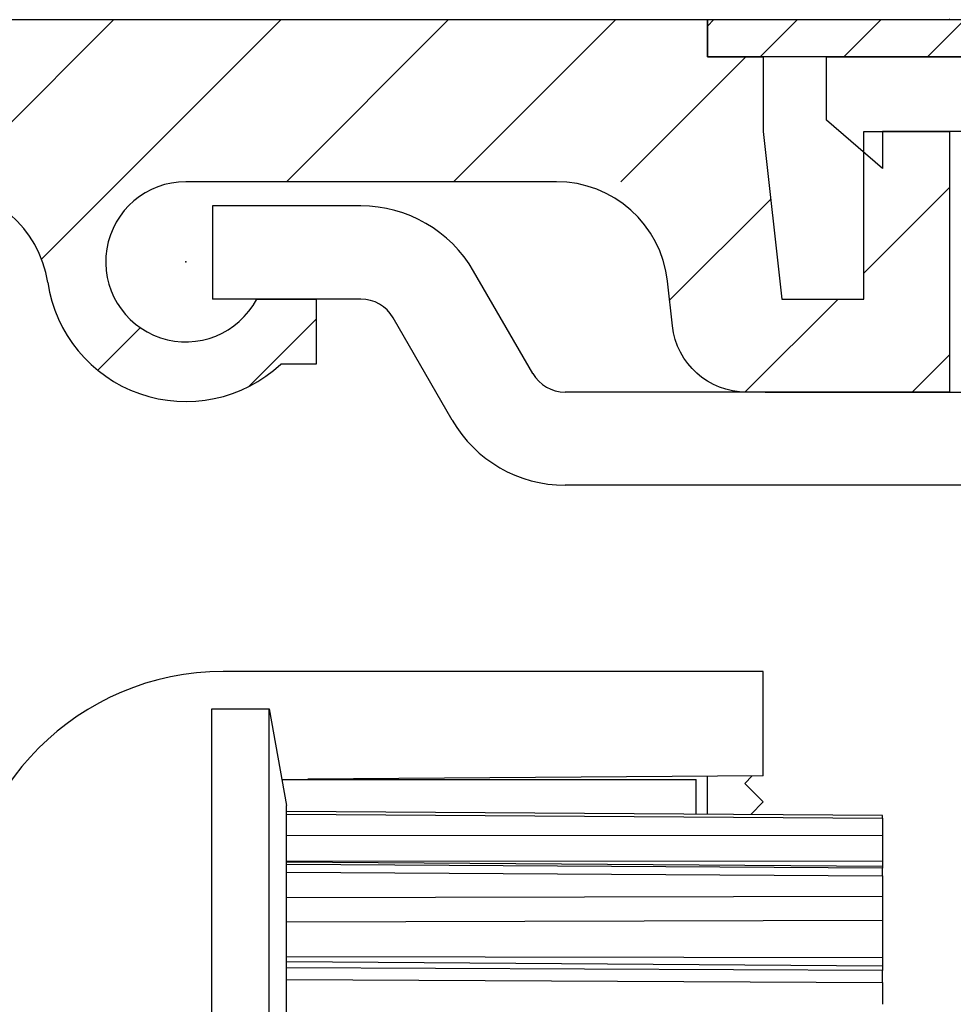
# Model space of a CAD drawing. Units: millimetres. Extents: x -1858 to 5940, y -1867 to 2390.
# Drawn here: x 5084 to 5109, y 2233 to 2259 of the extents above; entities that cross this region are included whole.
import ezdxf

# ---------------------------------------------------------------- set-up
doc = ezdxf.new("R2010")
doc.units = ezdxf.units.MM
for name, color, linetype in [('fiktive line', 1, 'Continuous'), ('hatching-Schraffur', 5, 'Continuous'), ('helpline-Hilfslinie', 2, 'Continuous'), ('insert point -Einfügepunkt', 3, 'Continuous'), ('outline-Körperkante', 7, 'Continuous')]:
    doc.layers.add(name, color=color, linetype=linetype)

# ---------------------------------------------------------------- blocks, each defined once
blk = doc.blocks.new('SR_WD2201_Kämpferprofil_H100')
at = {"layer": 'hatching-Schraffur'}
h = blk.add_hatch(dxfattribs=at)
h.set_pattern_fill('ANSI31', color=256, style=0)
h.set_pattern_definition([(45, (0, 1.5), (-2.24506, 2.24506), [])])
h.paths.add_polyline_path([(4.5, 29.134), (4, 30), (4.5, 30.866), (4.5, 45), (6.304, 45, -0.377698), (9.28, 42.378, 0.722051), (16.266, 41.007, 1), (14.872, 41.793, -1.74185), (13, 45), (18.461, 45, 0.57735), (19.5, 45), (23.5, 45, 0.412742), (24.317, 44.779), (29.5, 47.771), (29.5, 50), (23.949, 50, 0.816497), (19.051, 50), (12, 50), (12, 51), (4.5, 51), (4.5, 64.134), (4, 65), (4.5, 65.866), (4.5, 79.134), (4, 80), (4.5, 80.866), (4.5, 95.5), (39.324, 95.5, -0.371303), (42.291, 92.944, 0.602726), (48.55, 90.75), (49.5, 90.75), (49.5, 92.5), (47.903, 92.5, -1.772584), (46, 95.65), (58.632, 95.65), (59.259, 90), (66.5, 90), (66.5, 97), (64.2, 97), (64.2, 92.5), (62, 92.5), (61.5, 97), (61.5, 99), (60, 99), (60, 100), (0, 100), (0, 1.5), (14, 1.5), (14, 3.5), (11.25, 3.5, -0.414214), (9.25, 5.5), (9.25, 6, 0.400766), (7.341, 7.999, 0.427899), (7, 7.672, 0.187306), (7.086, 7.452, -3.345629), (4.8, 8.033), (4.8, 11.5), (4.5, 11.5), (4.5, 14.134), (4, 15), (4.5, 15.866)])
at = {"layer": 'insert point -Einfügepunkt'}
blk.add_point((66.5, 100), dxfattribs=at)
at = {"layer": 'outline-Körperkante'}
for p, q in [((0, 100), (60, 100)), ((60, 100), (60, 99)), ((60, 99), (61.5, 99)), ((61.5, 99), (61.5, 97)), ((61.5, 97), (62, 92.5)), ((64.2, 92.5), (64.2, 97)), ((64.2, 97), (66.5, 97)), ((66.5, 97), (66.5, 90)), ((47.903, 92.5), (49.5, 92.5)), ((49.5, 92.5), (49.5, 90.75)), ((62, 92.5), (64.2, 92.5)), ((49.5, 90.75), (48.55, 90.75))]:
    blk.add_line(p, q, dxfattribs=at)
blk.add_lwpolyline([(66.5, 90), (61.049, 90, -0.382162), (59.062, 91.779), (58.928, 92.981, 0.382162), (55.946, 95.65), (46, 95.65, 1.772584), (47.903, 92.5, 1.772584)], format="xyb", dxfattribs=at)
for centre, radius, start, end in [((39.324, 92.5), 3, 8.5196, 90), ((46, 93.5), 3.75, 188.5196, 312.8334)]:
    blk.add_arc(centre, radius, start, end, dxfattribs=at)
blk.add_point((46, 93.5), dxfattribs=at)
blk = doc.blocks.new('Verschalung WinDrive2201')
at = {"layer": 'hatching-Schraffur'}
h = blk.add_hatch(dxfattribs=at)
h.set_pattern_fill('ANSI31', color=256, scale=0.5, style=0)
h.set_pattern_definition([(45, (-116.6368, -261.4505), (-1.122532, 1.122532), [])])
h.paths.add_polyline_path([(-2, -98), (-9.791, -98), (-18.452, -93), (-23, -93), (-23, -95.5), (-22.202, -95.5), (-21.509, -94.3), (-20.643, -94.8), (-20.355, -94.3), (-19.489, -94.8), (-19.2, -94.3), (-12.791, -98), (-44.25, -98, -1), (-45.75, -98), (-48.25, -98, -1), (-49.75, -98), (-52.25, -98, -1), (-53.75, -98), (-56.25, -98, -1), (-57.75, -98), (-60.25, -98, -1), (-61.75, -98), (-65, -98), (-65, -100), (0, -100), (0, -74.1), (-4, -73.25), (-4, -70.75), (0, -69.9), (0, -8.25), (-2, -8.25), (-2, -14.25), (-4.5, -14.25), (-4.5, -11.75), (-6, -11.75), (-6, -15.75), (-2, -15.75), (-2, -20.48), (-1.7, -21), (-2, -21.52), (-2, -68.28), (-6, -69.13), (-6, -74.87), (-2, -75.72)])
h.paths.add_polyline_path([(-2, -2.25), (-2, -8.25), (0, -8.25), (0, 0), (-82, 0), (-82, -1), (-69, -1), (-68, -2), (-63.75, -2, 1), (-62.25, -2), (-19.75, -2, 1), (-18.25, -2), (-6, -2), (-6, -4.75), (-4.5, -4.75), (-4.5, -2.25)])
blk.add_lwpolyline([(-69, -1), (-82, -1), (-82, 0), (0, 0)])
blk = doc.blocks.new('WinDrive2201_Drive')
at = {"layer": 'fiktive line', "linetype": 'Continuous'}
for p, q in [((-16, -18.899), (0, -18.894)), ((-16, -19.589), (0, -19.583)), ((0, -19.729), (-16, -19.618)), ((0, -19.774), (-16, -19.674)), ((-16, -19.88), (0, -19.979)), ((-16, -20.568), (0, -20.528)), ((-16, -21.213), (0, -21.173)), ((-16, -22.151), (0, -22.177)), ((0, -22.405), (-16, -22.293)), ((0, -22.528), (-16, -22.448)), ((-16, -22.769), (0, -22.847))]:
    blk.add_line(p, q, dxfattribs=at)
at = {"layer": 'outline-Körperkante'}
for p, q in [((-1.5, 0.303), (-1.5, 2.003)), ((-1.5, 2), (3.508, 2)), ((0, -0.997), (-1.5, 0.303)), ((0, 0.003), (0, 0)), ((2.3, 0), (0, 0)), ((0, 0), (0, -0.997)), ((-14.006, -2), (-17.985, -2)), ((-17.985, -2), (-17.985, -4.5)), ((-9.388, -6.497), (-10.975, -3.75)), ((-16.725, -4.5), (-17.985, -4.5)), ((-14.7, -4.5), (-16.725, -4.5)), ((-14.006, -4.5), (-14.7, -4.5)), ((-11.554, -7.747), (-13.14, -5)), ((-9.388, -6.497), (-9.388, -6.497)), ((-9.388, -6.497), (-9.388, -6.497)), ((-9.388, -6.497), (-9.388, -6.497)), ((-9.388, -6.497), (-9.388, -6.497)), ((-9.388, -6.497), (-9.388, -6.497)), ((-9.388, -6.497), (-9.388, -6.497)), ((-9.388, -6.497), (-9.388, -6.497)), ((-9.388, -6.497), (-9.388, -6.497)), ((-9.388, -6.497), (-9.388, -6.497)), ((-9.388, -6.497), (-9.388, -6.497)), ((-9.388, -6.497), (-9.388, -6.497)), ((-9.388, -6.497), (-9.388, -6.497)), ((-9.388, -6.497), (-9.388, -6.497)), ((-9.388, -6.497), (-9.388, -6.497)), ((-9.388, -6.497), (-9.388, -6.497)), ((-9.388, -6.497), (-9.388, -6.497)), ((-9.388, -6.497), (-9.388, -6.497)), ((-9.388, -6.497), (-9.388, -6.497)), ((-3.259, -6.997), (-8.522, -6.997)), ((-3.151, -7), (2.3, -7)), ((-11.553, -7.747), (-11.553, -7.747)), ((-11.553, -7.747), (-11.553, -7.747)), ((-11.553, -7.747), (-11.553, -7.747)), ((-11.553, -7.747), (-11.553, -7.747)), ((-11.553, -7.747), (-11.553, -7.747)), ((-11.553, -7.747), (-11.553, -7.747)), ((-11.553, -7.747), (-11.553, -7.747)), ((-11.553, -7.747), (-11.553, -7.747)), ((-11.553, -7.747), (-11.553, -7.747)), ((-11.553, -7.747), (-11.553, -7.747)), ((-11.553, -7.747), (-11.553, -7.747)), ((-11.553, -7.747), (-11.553, -7.747)), ((-11.553, -7.747), (-11.553, -7.747)), ((-11.553, -7.747), (-11.553, -7.747)), ((-11.553, -7.747), (-11.553, -7.747)), ((-11.553, -7.747), (-11.553, -7.747)), ((-11.553, -7.747), (-11.553, -7.747)), ((-11.553, -7.747), (-11.553, -7.747)), ((12.5, -9.497), (-8.522, -9.497)), ((-3.2, -14.5), (-17.7, -14.5)), ((-3.2, -17.3), (-3.2, -14.5)), ((-18, -51.497), (-18, -15.497)), ((-18, -15.497), (-16.46, -15.497)), ((-16.46, -51.497), (-16.46, -15.497)), ((-16.46, -15.497), (-16, -18.097)), ((-16.124, -17.39), (-16.125, -17.39)), ((-16.124, -17.396), (-5, -17.396)), ((-3.2, -17.3), (-15.424, -17.385)), ((-3.502, -17.302), (-3.7, -17.5)), ((-3.7, -17.5), (-3.2, -18)), ((-16, -18.253), (-16, -18.097)), ((-16, -18.247), (-16, -18.247)), ((0, -18.363), (-16, -18.253)), ((-16, -18.323), (-16, -18.253)), ((-16, -19.675), (-16, -18.323)), ((0, -18.359), (0, -18.363)), ((0, -18.434), (0, -18.363)), ((0, -18.434), (0, -18.893)), ((0, -18.894), (0, -19.583)), ((-16, -19.879), (-16, -19.675)), ((0, -19.583), (0, -19.729)), ((0, -19.729), (0, -19.774)), ((0, -19.979), (0, -19.774)), ((-16, -22.45), (-16, -19.879)), ((0, -19.979), (0, -20.526)), ((0, -20.528), (0, -21.173)), ((0, -21.173), (0, -22.177)), ((0, -22.177), (0, -22.405)), ((-16, -22.768), (-16, -22.45)), ((0, -22.405), (0, -22.528)), ((0, -22.847), (0, -22.528)), ((-16, -26.306), (-16, -22.768)), ((0, -22.847), (0, -23.429))]:
    blk.add_line(p, q, dxfattribs=at)
at = {"layer": 'outline-Körperkante', "color": 6, "linetype": 'Continuous'}
for p, q in [((-5, -18.324), (-5, -17.396)), ((-4.7, -18.326), (-4.7, -17.31))]:
    blk.add_line(p, q, dxfattribs=at)
at = {"layer": 'outline-Körperkante', "color": 1, "linetype": 'Continuous'}
blk.add_line((-3.2, -18), (-3.534, -18.334), dxfattribs=at)
at = {"layer": 'outline-Körperkante', "color": 40, "linetype": 'Continuous'}
blk.add_line((-16, -18.324), (0, -18.434), dxfattribs=at)
at = {"layer": 'outline-Körperkante'}
for centre, radius, start, end in [((-14.006, -5.5), 3.5, 30, 89.9968), ((-14.006, -5.5), 1, 30, 89.9888), ((-8.522, -5.997), 1, 210, 269.9955), ((-8.522, -5.997), 3.5, 210, 269.9987), ((-17.7, -21.5), 7, 90, 180)]:
    blk.add_arc(centre, radius, start, end, dxfattribs=at)
blk = doc.blocks.new('SR_Motorenblock_+4mm')
blk.add_blockref('SR_WD2201_Kämpferprofil_H100', (0, 0.002, -25))
at = {"layer": 'outline-Körperkante'}
for name, p in [('Verschalung WinDrive2201', (142, 100.002, -25)), ('WinDrive2201_Drive', (64.7, 97.002, -25))]:
    blk.add_blockref(name, p, dxfattribs=at)
blk = doc.blocks.new('SR_WD2201_LR32_THERM_EB_OF_Sturz')
at = {"layer": 'helpline-Hilfslinie', "color": 2}
blk.add_blockref('SR_Motorenblock_+4mm', (123.493, 2245), dxfattribs=at)

msp = doc.modelspace()

# ---------------------------------------------------------------- block references
msp.add_blockref('SR_WD2201_LR32_THERM_EB_OF_Sturz', (4919.021, -85.697, 50))

doc.saveas('drawing.dxf')
